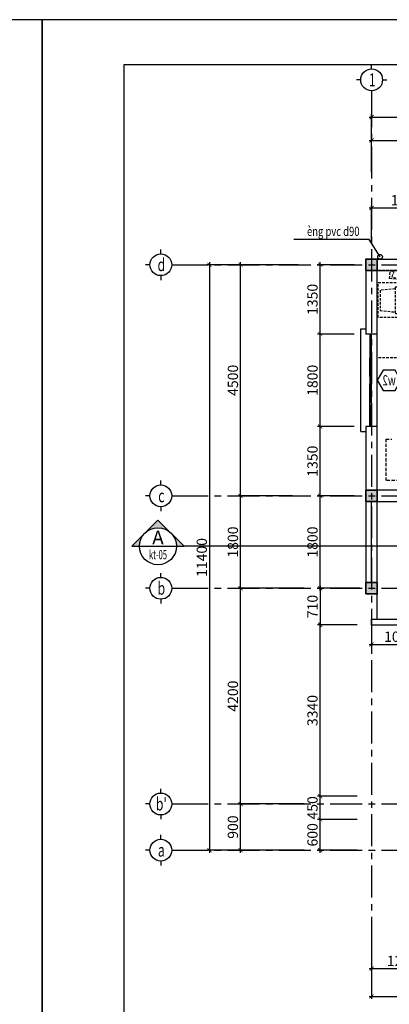
# Model space of a CAD drawing. Units: millimetres. Extents: x -399918 to 272410, y -325235 to 104857.
# Drawn here: x 145973 to 153171, y 3521 to 22693 of the extents above; entities that cross this region are included whole.
import ezdxf
from ezdxf.enums import TextEntityAlignment as Align

# ---------------------------------------------------------------- set-up
doc = ezdxf.new("R2010")
doc.units = ezdxf.units.MM
doc.header["$MEASUREMENT"] = 0
doc.header["$PDMODE"] = 34
for name, pattern in [('ACAD_ISO07W100', [3, 0, -3]), ('CENTER', [2, 1.25, -0.25, 0.25, -0.25]), ('HIDDEN', [0.375, 0.25, -0.125])]:
    doc.linetypes.add(name, pattern=pattern)
doc.layers.get('0').update_dxf_attribs({"lineweight": 0})
doc.layers.get('DEFPOINTS').update_dxf_attribs({"color": 251})
doc.layers.add('TACC.BETONG', color=1, linetype='Continuous', lineweight=35)
for name, color, linetype in [('TACC.CUA', 9, 'Continuous'), ('TACC.KICHTHUOC', 138, 'Continuous'), ('TACC.KYHIEU', 14, 'Continuous'), ('TACC.NETCAT', 6, 'Continuous'), ('TACC.NETMANH', 8, 'Continuous'), ('TACC.NOITHAT', 251, 'Continuous'), ('TACC.TEXT', 253, 'Continuous'), ('TACC.THAY', 3, 'Continuous'), ('TACC.THAY VUA', 7, 'Continuous'), ('TACC.TRUC', 139, 'CENTER'), ('TACC.TUONG', 2, 'Continuous'), ('TACC.VATLIEU', 250, 'ACAD_ISO07W100')]:
    doc.layers.add(name, color=color, linetype=linetype)
doc.styles.add('T-HOABIF', font='hoatbif.shx', dxfattribs={"width": 0.65})
doc.styles.add('TEXT', font='VHAVAN.ttf', dxfattribs={"width": 0.65})
doc.dimstyles.new('1-100', dxfattribs={"dimscale": 100, "dimtxt": 2, "dimasz": 0.8, "dimexe": 0.5, "dimexo": 0.5, "dimgap": 0.5, "dimtad": 1, "dimdec": 0, "dimzin": 3, "dimdsep": 46, "dimtxsty": 'T-HOABIF', "dimblk": 'ARCHTICK', "dimcen": 0.1, "dimdle": 0.5, "dimclrd": 256, "dimclre": 256, "dimclrt": 253, "dimazin": 2, "dimtfac": 1, "dimtdec": 0, "dimtix": 1, "dimtmove": 2, "dimatfit": 1, "dimfxl": 1, "dimfrac": 1, "dimtolj": 1, "dimtzin": 0, "dimarcsym": 0})

# ---------------------------------------------------------------- blocks, each defined once
blk = doc.blocks.new('A$C22CE7DFD')
at = {"layer": 'TACC.NOITHAT', "linetype": 'HIDDEN', "ltscale": 250}
for p, q in [((0, 295), (0, -295)), ((295, 0), (-295, 0))]:
    blk.add_line(p, q, dxfattribs=at)
blk.add_circle((0, 0), 200, dxfattribs=at)
for centre, radius, start, end in [((-204, -118), 15, 30, 210), ((0, 0), 250, 210, 330), ((0, 0), 220, 210, 330), ((204, -118), 15, 330, 150)]:
    blk.add_arc(centre, radius, start, end, dxfattribs=at)
blk = doc.blocks.new('A$C39507ED0')
at = {"layer": 'TACC.NOITHAT', "linetype": 'HIDDEN', "ltscale": 200}
for p, q in [((-56, 225), (-375, 225)), ((-96, 281), (-335, 281)), ((-431, 140), (-431, -140)), ((0, -169), (0, 169)), ((-375, -225), (-56, -225)), ((-96, -282), (-335, -282))]:
    blk.add_line(p, q, dxfattribs=at)
for centre, radius, start, end in [((-131, 0), 375, 143.1301, 216.8699), ((-90, 0), 368, 147.5758, 212.4242), ((-419, 209), 20.6, 327.9726, 126.6901), ((-375, 169), 56.3, 90, 117.5844), ((-327, 253), 29.3, 106.2602, 253.7398), ((-104, 253), 29.3, 286.2602, 73.7398), ((-56, 169), 56.3, 360, 90), ((-56, -169), 56.3, 270, 360), ((-419, -209), 20.6, 233.3099, 32.0274), ((-375, -169), 56.3, 242.4156, 270), ((-327, -254), 29.3, 99.2946, 253.7398), ((-104, -254), 29.3, 286.2602, 80.7054)]:
    blk.add_arc(centre, radius, start, end, dxfattribs=at)
blk = doc.blocks.new('A$C30ED720A')
at = {"layer": 'TACC.NOITHAT', "linetype": 'HIDDEN', "ltscale": 200}
for p, q in [((-600, 0), (-600, -1100)), ((-600, 0), (0, 0)), ((0, -1700), (0, 0)), ((-551, -272), (-524, -272)), ((-524, -272), (-524, -464)), ((-468, -839), (-468, -329)), ((-468, -329), (-348, -329)), ((-348, -329), (-348, -839)), ((-348, -361), (-54, -388)), ((-524, -464), (-551, -464)), ((-54, -388), (-54, -781)), ((-348, -839), (-468, -839)), ((-54, -781), (-348, -812)), ((-2400, -1100), (-600, -1100)), ((-2400, -1700), (-2400, -1100)), ((-2400, -1700), (0, -1700))]:
    blk.add_line(p, q, dxfattribs=at)
for points in [[(-562, -66), (-510, -209), (-289, -129), (-340, 14)], [(-551, -916), (-20, -916), (-20, -236), (-551, -236)], [(-475, -818), (-480, -818), (-480, -355), (-475, -355)], [(-661, -511), (-640, -511), (-640, -479), (-661, -479)]]:
    blk.add_lwpolyline(points, close=True, dxfattribs=at)
for points in [[(-464, -30), (-488, -33)], [(-430, -180), (-238, -160), (-254, -9), (-329, -17)], [(-600, -954), (-704, -954), (-704, -347), (-600, -347)], [(-600, -399), (-680, -399), (-680, -895)], [(-600, -466), (-661, -466), (-661, -420), (-600, -420)], [(-600, -522), (-661, -522), (-661, -876)], [(-600, -511), (-615, -511), (-615, -479), (-600, -479)], [(-680, -895), (-600, -895)], [(-661, -876), (-600, -876)]]:
    blk.add_lwpolyline(points, dxfattribs=at)
at = {"layer": 'TACC.NOITHAT', "linetype": 'HIDDEN', "ltscale": 250}
for p in [(-1640, -2107), (-755, -2107)]:
    blk.add_blockref('A$C22CE7DFD', p, dxfattribs=at)
at = {"layer": 'TACC.TUONG', "ltscale": 5, "rotation": 270}
blk.add_blockref('A$C39507ED0', (-1590, -719), dxfattribs=at)
blk = doc.blocks.new('_ArchTick')
at = {"color": 0, "linetype": 'ByBlock', "const_width": 0.15}
blk.add_lwpolyline([(-0.5, -0.5), (0.5, 0.5)], dxfattribs=at)
blk = doc.blocks.new('*D653')
at = {"layer": 'DEFPOINTS', "color": 0, "ltscale": 5}
for p in [(152827, 4821), (154027, 4821), (154027, 4216)]:
    blk.add_point(p, dxfattribs=at)
at = {"layer": 'TACC.KICHTHUOC', "lineweight": -2, "ltscale": 5}
for p, q in [((152827, 4771), (152827, 4166)), ((154027, 4771), (154027, 4166)), ((152777, 4216), (154077, 4216))]:
    blk.add_line(p, q, dxfattribs=at)
at = {"layer": 'TACC.KICHTHUOC', "lineweight": -2, "ltscale": 5, "xscale": 80, "yscale": 80, "zscale": 80, "rotation": 180}
blk.add_blockref('_ArchTick', (152827, 4216), dxfattribs=at)
at = {"layer": 'TACC.KICHTHUOC', "lineweight": -2, "ltscale": 5, "xscale": 80, "yscale": 80, "zscale": 80}
blk.add_blockref('_ArchTick', (154027, 4216), dxfattribs=at)
at = {"layer": 'TACC.KICHTHUOC', "color": 253, "ltscale": 5, "insert": (153427, 4366), "char_height": 200, "attachment_point": 5, "style": 'T-HOABIF'}
blk.add_mtext('\\A1;1200', dxfattribs=at)
blk = doc.blocks.new('*D662')
at = {"layer": 'DEFPOINTS', "color": 0, "ltscale": 5}
for p in [(152827, 4623), (182827, 4623), (182827, 3674)]:
    blk.add_point(p, dxfattribs=at)
at = {"layer": 'TACC.KICHTHUOC', "lineweight": -2, "ltscale": 5}
for p, q in [((152827, 4573), (152827, 3624)), ((182827, 4573), (182827, 3624)), ((152777, 3674), (182877, 3674))]:
    blk.add_line(p, q, dxfattribs=at)
at = {"layer": 'TACC.KICHTHUOC', "lineweight": -2, "ltscale": 5, "xscale": 80, "yscale": 80, "zscale": 80, "rotation": 180}
blk.add_blockref('_ArchTick', (152827, 3674), dxfattribs=at)
at = {"layer": 'TACC.KICHTHUOC', "lineweight": -2, "ltscale": 5, "xscale": 80, "yscale": 80, "zscale": 80}
blk.add_blockref('_ArchTick', (182827, 3674), dxfattribs=at)
at = {"layer": 'TACC.KICHTHUOC', "color": 253, "ltscale": 5, "insert": (167827, 3824), "char_height": 200, "attachment_point": 5, "style": 'T-HOABIF'}
blk.add_mtext('\\A1;30000', dxfattribs=at)
blk = doc.blocks.new('*D671')
at = {"layer": 'DEFPOINTS', "color": 0, "ltscale": 5}
for p in [(150275, 7421), (151561, 7421), (151561, 6521)]:
    blk.add_point(p, dxfattribs=at)
at = {"layer": 'TACC.KICHTHUOC', "lineweight": -2, "ltscale": 5}
for p, q in [((151511, 7421), (150225, 7421)), ((150275, 6471), (150275, 7471)), ((151511, 6521), (150225, 6521))]:
    blk.add_line(p, q, dxfattribs=at)
at = {"layer": 'TACC.KICHTHUOC', "lineweight": -2, "ltscale": 5, "xscale": 80, "yscale": 80, "zscale": 80}
for p, rotation in [((150275, 7421), 90), ((150275, 6521), 270)]:
    blk.add_blockref('_ArchTick', p, dxfattribs=dict(at, rotation=rotation))
at = {"layer": 'TACC.KICHTHUOC', "color": 253, "ltscale": 5, "insert": (150125, 6971), "char_height": 200, "attachment_point": 5, "rotation": 90, "style": 'T-HOABIF'}
blk.add_mtext('\\A1;900', dxfattribs=at)
blk = doc.blocks.new('*D672')
at = {"layer": 'DEFPOINTS', "color": 0, "ltscale": 5}
for p in [(150275, 11621), (151561, 11621), (151561, 7421)]:
    blk.add_point(p, dxfattribs=at)
at = {"layer": 'TACC.KICHTHUOC', "lineweight": -2, "ltscale": 5}
for p, q in [((151511, 11621), (150225, 11621)), ((150275, 7371), (150275, 11671)), ((151511, 7421), (150225, 7421))]:
    blk.add_line(p, q, dxfattribs=at)
at = {"layer": 'TACC.KICHTHUOC', "lineweight": -2, "ltscale": 5, "xscale": 80, "yscale": 80, "zscale": 80}
for p, rotation in [((150275, 11621), 90), ((150275, 7421), 270)]:
    blk.add_blockref('_ArchTick', p, dxfattribs=dict(at, rotation=rotation))
at = {"layer": 'TACC.KICHTHUOC', "color": 253, "ltscale": 5, "insert": (150125, 9521), "char_height": 200, "attachment_point": 5, "rotation": 90, "style": 'T-HOABIF'}
blk.add_mtext('\\A1;4200', dxfattribs=at)
blk = doc.blocks.new('*D673')
at = {"layer": 'DEFPOINTS', "color": 0, "ltscale": 5}
for p in [(150275, 13421), (151335, 13421), (151335, 11621)]:
    blk.add_point(p, dxfattribs=at)
at = {"layer": 'TACC.KICHTHUOC', "lineweight": -2, "ltscale": 5}
for p, q in [((151285, 13421), (150225, 13421)), ((150275, 11571), (150275, 13471)), ((151285, 11621), (150225, 11621))]:
    blk.add_line(p, q, dxfattribs=at)
at = {"layer": 'TACC.KICHTHUOC', "lineweight": -2, "ltscale": 5, "xscale": 80, "yscale": 80, "zscale": 80}
for p, rotation in [((150275, 13421), 90), ((150275, 11621), 270)]:
    blk.add_blockref('_ArchTick', p, dxfattribs=dict(at, rotation=rotation))
at = {"layer": 'TACC.KICHTHUOC', "color": 253, "ltscale": 5, "insert": (150125, 12521), "char_height": 200, "attachment_point": 5, "rotation": 90, "style": 'T-HOABIF'}
blk.add_mtext('\\A1;1800', dxfattribs=at)
blk = doc.blocks.new('*D674')
at = {"layer": 'DEFPOINTS', "color": 0, "ltscale": 5}
for p in [(150275, 17921), (151335, 17921), (151335, 13421)]:
    blk.add_point(p, dxfattribs=at)
at = {"layer": 'TACC.KICHTHUOC', "lineweight": -2, "ltscale": 5}
for p, q in [((151285, 17921), (150225, 17921)), ((150275, 13371), (150275, 17971)), ((151285, 13421), (150225, 13421))]:
    blk.add_line(p, q, dxfattribs=at)
at = {"layer": 'TACC.KICHTHUOC', "lineweight": -2, "ltscale": 5, "xscale": 80, "yscale": 80, "zscale": 80}
for p, rotation in [((150275, 17921), 90), ((150275, 13421), 270)]:
    blk.add_blockref('_ArchTick', p, dxfattribs=dict(at, rotation=rotation))
at = {"layer": 'TACC.KICHTHUOC', "color": 253, "ltscale": 5, "insert": (150125, 15671), "char_height": 200, "attachment_point": 5, "rotation": 90, "style": 'T-HOABIF'}
blk.add_mtext('\\A1;4500', dxfattribs=at)
blk = doc.blocks.new('*D675')
at = {"layer": 'DEFPOINTS', "color": 0, "ltscale": 5}
for p in [(151447, 17921), (149669, 6521), (151447, 6521)]:
    blk.add_point(p, dxfattribs=at)
at = {"layer": 'TACC.KICHTHUOC', "lineweight": -2, "ltscale": 5}
for p, q in [((151397, 17921), (149619, 17921)), ((149669, 17971), (149669, 6471)), ((151397, 6521), (149619, 6521))]:
    blk.add_line(p, q, dxfattribs=at)
at = {"layer": 'TACC.KICHTHUOC', "lineweight": -2, "ltscale": 5, "xscale": 80, "yscale": 80, "zscale": 80}
for p, rotation in [((149669, 17921), 90), ((149669, 6521), 270)]:
    blk.add_blockref('_ArchTick', p, dxfattribs=dict(at, rotation=rotation))
at = {"layer": 'TACC.KICHTHUOC', "color": 253, "ltscale": 5, "insert": (149519, 12221), "char_height": 200, "attachment_point": 5, "rotation": 90, "style": 'T-HOABIF'}
blk.add_mtext('\\A1;11400', dxfattribs=at)
blk = doc.blocks.new('A$C7BF70006')
at = {"layer": 'TACC.KYHIEU'}
for p, q in [((0, -120), (0, 0)), ((-300, -420), (-420, -420)), ((300, -420), (420, -420)), ((0, -720), (0, -840))]:
    blk.add_line(p, q, dxfattribs=at)
blk.add_circle((0, -420), 300, dxfattribs=at)
blk = doc.blocks.new('*D676')
at = {"layer": 'DEFPOINTS', "color": 0, "ltscale": 5}
for p in [(157327, 20343), (152827, 19673), (157327, 19673)]:
    blk.add_point(p, dxfattribs=at)
at = {"layer": 'TACC.KICHTHUOC', "lineweight": -2, "ltscale": 5}
for p, q in [((152777, 20343), (157377, 20343)), ((152827, 19723), (152827, 20393)), ((157327, 19723), (157327, 20393))]:
    blk.add_line(p, q, dxfattribs=at)
at = {"layer": 'TACC.KICHTHUOC', "lineweight": -2, "ltscale": 5, "xscale": 80, "yscale": 80, "zscale": 80, "rotation": 180}
blk.add_blockref('_ArchTick', (152827, 20343), dxfattribs=at)
at = {"layer": 'TACC.KICHTHUOC', "lineweight": -2, "ltscale": 5, "xscale": 80, "yscale": 80, "zscale": 80}
blk.add_blockref('_ArchTick', (157327, 20343), dxfattribs=at)
at = {"layer": 'TACC.KICHTHUOC', "color": 253, "ltscale": 5, "insert": (155077, 20493), "char_height": 200, "attachment_point": 5, "style": 'T-HOABIF'}
blk.add_mtext('\\A1;4500', dxfattribs=at)
blk = doc.blocks.new('*D683')
at = {"layer": 'DEFPOINTS', "color": 0, "ltscale": 5}
for p in [(182827, 20797), (152827, 19708), (182827, 19708)]:
    blk.add_point(p, dxfattribs=at)
at = {"layer": 'TACC.KICHTHUOC', "lineweight": -2, "ltscale": 5}
for p, q in [((152777, 20797), (182877, 20797)), ((152827, 19758), (152827, 20847)), ((182827, 19758), (182827, 20847))]:
    blk.add_line(p, q, dxfattribs=at)
at = {"layer": 'TACC.KICHTHUOC', "lineweight": -2, "ltscale": 5, "xscale": 80, "yscale": 80, "zscale": 80, "rotation": 180}
blk.add_blockref('_ArchTick', (152827, 20797), dxfattribs=at)
at = {"layer": 'TACC.KICHTHUOC', "lineweight": -2, "ltscale": 5, "xscale": 80, "yscale": 80, "zscale": 80}
blk.add_blockref('_ArchTick', (182827, 20797), dxfattribs=at)
at = {"layer": 'TACC.KICHTHUOC', "color": 253, "ltscale": 5, "insert": (167827, 20947), "char_height": 200, "attachment_point": 5, "style": 'T-HOABIF'}
blk.add_mtext('\\A1;30000', dxfattribs=at)
blk = doc.blocks.new('*U607')
at = {"layer": 'TACC.KYHIEU'}
blk.add_lwpolyline([(-2.31, 0), (-1.15, 2), (1.15, 2), (2.31, 0), (1.15, -2), (-1.15, -2)], close=True, dxfattribs=at)
at = {"layer": 'TACC.TEXT', "style": 'TEXT', "width": 0.7, "flags": 8}
blk.add_attdef('SYMBOL', text='', height=2, dxfattribs=at).set_placement((0, 0), align=Align.MIDDLE_CENTER)
blk = doc.blocks.new('*D797')
at = {"layer": 'DEFPOINTS', "color": 0, "ltscale": 5}
for p in [(152595, 11621), (151825, 10911), (152595, 10911)]:
    blk.add_point(p, dxfattribs=at)
at = {"layer": 'TACC.KICHTHUOC', "lineweight": -2, "ltscale": 5}
for p, q in [((152545, 11621), (151775, 11621)), ((151825, 11671), (151825, 10861)), ((152545, 10911), (151775, 10911))]:
    blk.add_line(p, q, dxfattribs=at)
at = {"layer": 'TACC.KICHTHUOC', "lineweight": -2, "ltscale": 5, "xscale": 80, "yscale": 80, "zscale": 80}
for p, rotation in [((151825, 11621), 90), ((151825, 10911), 270)]:
    blk.add_blockref('_ArchTick', p, dxfattribs=dict(at, rotation=rotation))
at = {"layer": 'TACC.KICHTHUOC', "color": 253, "ltscale": 5, "insert": (151675, 11266), "char_height": 200, "attachment_point": 5, "rotation": 90, "style": 'T-HOABIF'}
blk.add_mtext('\\A1;710', dxfattribs=at)
blk = doc.blocks.new('*D798')
at = {"layer": 'DEFPOINTS', "color": 0, "ltscale": 5}
for p in [(151825, 13421), (152535, 13421), (152645, 11621)]:
    blk.add_point(p, dxfattribs=at)
at = {"layer": 'TACC.KICHTHUOC', "lineweight": -2, "ltscale": 5}
for p, q in [((152485, 13421), (151775, 13421)), ((151825, 11571), (151825, 13471)), ((152595, 11621), (151775, 11621))]:
    blk.add_line(p, q, dxfattribs=at)
at = {"layer": 'TACC.KICHTHUOC', "lineweight": -2, "ltscale": 5, "xscale": 80, "yscale": 80, "zscale": 80}
for p, rotation in [((151825, 13421), 90), ((151825, 11621), 270)]:
    blk.add_blockref('_ArchTick', p, dxfattribs=dict(at, rotation=rotation))
at = {"layer": 'TACC.KICHTHUOC', "color": 253, "ltscale": 5, "insert": (151675, 12521), "char_height": 200, "attachment_point": 5, "rotation": 90, "style": 'T-HOABIF'}
blk.add_mtext('\\A1;1800', dxfattribs=at)
blk = doc.blocks.new('*D799')
at = {"layer": 'DEFPOINTS', "color": 0, "ltscale": 5}
for p in [(151825, 14771), (152535, 14771), (152535, 13421)]:
    blk.add_point(p, dxfattribs=at)
at = {"layer": 'TACC.KICHTHUOC', "lineweight": -2, "ltscale": 5}
for p, q in [((152485, 14771), (151775, 14771)), ((151825, 13371), (151825, 14821)), ((152485, 13421), (151775, 13421))]:
    blk.add_line(p, q, dxfattribs=at)
at = {"layer": 'TACC.KICHTHUOC', "lineweight": -2, "ltscale": 5, "xscale": 80, "yscale": 80, "zscale": 80}
for p, rotation in [((151825, 14771), 90), ((151825, 13421), 270)]:
    blk.add_blockref('_ArchTick', p, dxfattribs=dict(at, rotation=rotation))
at = {"layer": 'TACC.KICHTHUOC', "color": 253, "ltscale": 5, "insert": (151675, 14096), "char_height": 200, "attachment_point": 5, "rotation": 90, "style": 'T-HOABIF'}
blk.add_mtext('\\A1;1350', dxfattribs=at)
blk = doc.blocks.new('*D800')
at = {"layer": 'DEFPOINTS', "color": 0, "ltscale": 5}
for p in [(151825, 16571), (152535, 16571), (152535, 14771)]:
    blk.add_point(p, dxfattribs=at)
at = {"layer": 'TACC.KICHTHUOC', "lineweight": -2, "ltscale": 5}
for p, q in [((152485, 16571), (151775, 16571)), ((151825, 14721), (151825, 16621)), ((152485, 14771), (151775, 14771))]:
    blk.add_line(p, q, dxfattribs=at)
at = {"layer": 'TACC.KICHTHUOC', "lineweight": -2, "ltscale": 5, "xscale": 80, "yscale": 80, "zscale": 80}
for p, rotation in [((151825, 16571), 90), ((151825, 14771), 270)]:
    blk.add_blockref('_ArchTick', p, dxfattribs=dict(at, rotation=rotation))
at = {"layer": 'TACC.KICHTHUOC', "color": 253, "ltscale": 5, "insert": (151675, 15671), "char_height": 200, "attachment_point": 5, "rotation": 90, "style": 'T-HOABIF'}
blk.add_mtext('\\A1;1800', dxfattribs=at)
blk = doc.blocks.new('*D801')
at = {"layer": 'DEFPOINTS', "color": 0, "ltscale": 5}
for p in [(151825, 17921), (152535, 17921), (152535, 16571)]:
    blk.add_point(p, dxfattribs=at)
at = {"layer": 'TACC.KICHTHUOC', "lineweight": -2, "ltscale": 5}
for p, q in [((152485, 17921), (151775, 17921)), ((151825, 16521), (151825, 17971)), ((152485, 16571), (151775, 16571))]:
    blk.add_line(p, q, dxfattribs=at)
at = {"layer": 'TACC.KICHTHUOC', "lineweight": -2, "ltscale": 5, "xscale": 80, "yscale": 80, "zscale": 80}
for p, rotation in [((151825, 17921), 90), ((151825, 16571), 270)]:
    blk.add_blockref('_ArchTick', p, dxfattribs=dict(at, rotation=rotation))
at = {"layer": 'TACC.KICHTHUOC', "color": 253, "ltscale": 5, "insert": (151675, 17246), "char_height": 200, "attachment_point": 5, "rotation": 90, "style": 'T-HOABIF'}
blk.add_mtext('\\A1;1350', dxfattribs=at)
blk = doc.blocks.new('*D802')
at = {"layer": 'DEFPOINTS', "color": 0, "ltscale": 5}
for p in [(151825, 7121), (152595, 7121), (152595, 6521)]:
    blk.add_point(p, dxfattribs=at)
at = {"layer": 'TACC.KICHTHUOC', "lineweight": -2, "ltscale": 5}
for p, q in [((152545, 7121), (151775, 7121)), ((151825, 6471), (151825, 7171)), ((152545, 6521), (151775, 6521))]:
    blk.add_line(p, q, dxfattribs=at)
at = {"layer": 'TACC.KICHTHUOC', "lineweight": -2, "ltscale": 5, "xscale": 80, "yscale": 80, "zscale": 80}
for p, rotation in [((151825, 7121), 90), ((151825, 6521), 270)]:
    blk.add_blockref('_ArchTick', p, dxfattribs=dict(at, rotation=rotation))
at = {"layer": 'TACC.KICHTHUOC', "color": 253, "ltscale": 5, "insert": (151675, 6821), "char_height": 200, "attachment_point": 5, "rotation": 90, "style": 'T-HOABIF'}
blk.add_mtext('\\A1;600', dxfattribs=at)
blk = doc.blocks.new('*D803')
at = {"layer": 'DEFPOINTS', "color": 0, "ltscale": 5}
for p in [(151825, 7571), (152595, 7571), (152595, 7121)]:
    blk.add_point(p, dxfattribs=at)
at = {"layer": 'TACC.KICHTHUOC', "lineweight": -2, "ltscale": 5}
for p, q in [((152545, 7571), (151775, 7571)), ((151825, 7071), (151825, 7621)), ((152545, 7121), (151775, 7121))]:
    blk.add_line(p, q, dxfattribs=at)
at = {"layer": 'TACC.KICHTHUOC', "lineweight": -2, "ltscale": 5, "xscale": 80, "yscale": 80, "zscale": 80}
for p, rotation in [((151825, 7571), 90), ((151825, 7121), 270)]:
    blk.add_blockref('_ArchTick', p, dxfattribs=dict(at, rotation=rotation))
at = {"layer": 'TACC.KICHTHUOC', "color": 253, "ltscale": 5, "insert": (151675, 7346), "char_height": 200, "attachment_point": 5, "rotation": 90, "style": 'T-HOABIF'}
blk.add_mtext('\\A1;450', dxfattribs=at)
blk = doc.blocks.new('*D804')
at = {"layer": 'DEFPOINTS', "color": 0, "ltscale": 5}
for p in [(151825, 10911), (152595, 10911), (152595, 7571)]:
    blk.add_point(p, dxfattribs=at)
at = {"layer": 'TACC.KICHTHUOC', "lineweight": -2, "ltscale": 5}
for p, q in [((151825, 7521), (151825, 10961)), ((152545, 10911), (151775, 10911)), ((152545, 7571), (151775, 7571))]:
    blk.add_line(p, q, dxfattribs=at)
at = {"layer": 'TACC.KICHTHUOC', "lineweight": -2, "ltscale": 5, "xscale": 80, "yscale": 80, "zscale": 80}
for p, rotation in [((151825, 10911), 90), ((151825, 7571), 270)]:
    blk.add_blockref('_ArchTick', p, dxfattribs=dict(at, rotation=rotation))
at = {"layer": 'TACC.KICHTHUOC', "color": 253, "ltscale": 5, "insert": (151675, 9241), "char_height": 200, "attachment_point": 5, "rotation": 90, "style": 'T-HOABIF'}
blk.add_mtext('\\A1;3340', dxfattribs=at)
blk = doc.blocks.new('*D805')
at = {"layer": 'DEFPOINTS', "color": 0, "ltscale": 5}
for p in [(154177, 19027), (152827, 18284), (154177, 18284)]:
    blk.add_point(p, dxfattribs=at)
at = {"layer": 'TACC.KICHTHUOC', "lineweight": -2, "ltscale": 5}
for p, q in [((152777, 19027), (154227, 19027)), ((152827, 18334), (152827, 19077)), ((154177, 18334), (154177, 19077))]:
    blk.add_line(p, q, dxfattribs=at)
at = {"layer": 'TACC.KICHTHUOC', "lineweight": -2, "ltscale": 5, "xscale": 80, "yscale": 80, "zscale": 80, "rotation": 180}
blk.add_blockref('_ArchTick', (152827, 19027), dxfattribs=at)
at = {"layer": 'TACC.KICHTHUOC', "lineweight": -2, "ltscale": 5, "xscale": 80, "yscale": 80, "zscale": 80}
blk.add_blockref('_ArchTick', (154177, 19027), dxfattribs=at)
at = {"layer": 'TACC.KICHTHUOC', "color": 253, "ltscale": 5, "insert": (153502, 19177), "char_height": 200, "attachment_point": 5, "style": 'T-HOABIF'}
blk.add_mtext('\\A1;1350', dxfattribs=at)
blk = doc.blocks.new('*D1069')
at = {"layer": 'DEFPOINTS', "color": 0, "ltscale": 5}
for p in [(152827, 10911), (153917, 10911), (153917, 10528)]:
    blk.add_point(p, dxfattribs=at)
at = {"layer": 'TACC.KICHTHUOC', "lineweight": -2, "ltscale": 5}
for p, q in [((152827, 10861), (152827, 10478)), ((153917, 10861), (153917, 10478)), ((152777, 10528), (153967, 10528))]:
    blk.add_line(p, q, dxfattribs=at)
at = {"layer": 'TACC.KICHTHUOC', "lineweight": -2, "ltscale": 5, "xscale": 80, "yscale": 80, "zscale": 80, "rotation": 180}
blk.add_blockref('_ArchTick', (152827, 10528), dxfattribs=at)
at = {"layer": 'TACC.KICHTHUOC', "lineweight": -2, "ltscale": 5, "xscale": 80, "yscale": 80, "zscale": 80}
blk.add_blockref('_ArchTick', (153917, 10528), dxfattribs=at)
at = {"layer": 'TACC.KICHTHUOC', "color": 253, "ltscale": 5, "insert": (153372, 10678), "char_height": 200, "attachment_point": 5, "style": 'T-HOABIF'}
blk.add_mtext('\\A1;1090', dxfattribs=at)
blk = doc.blocks.new('*U614')
at = {"layer": 'TACC.KYHIEU'}
h = blk.add_hatch(color=256, dxfattribs=at)
h.paths.add_polyline_path([(-217.76, 3.37), (-214.23, -0.17, 0.198912), (-217.76, 1.3, 0.198912), (-221.3, -0.17)])
h.paths.add_polyline_path([(-210.69, -3.7), (-212.76, -3.7, 0.198912), (-214.23, -0.17)])
h.paths.add_polyline_path([(-221.3, -0.17, 0.198912), (-222.76, -3.7), (-224.83, -3.7)])
blk.add_line((-222.76, -3.7), (-212.76, -3.7), dxfattribs=at)
blk.add_lwpolyline([(-212.76, -3.7), (-210.69, -3.7), (-217.76, 3.37), (-224.83, -3.7), (-222.76, -3.7)], dxfattribs=at)
at = {"layer": 'TACC.KYHIEU', "linetype": 'HIDDEN', "ltscale": 0.1}
blk.add_lwpolyline([(306.28, -3.7), (-0.17, -3.7), (-0.17, -3.7), (-210.69, -3.7)], dxfattribs=at)
at = {"layer": 'TACC.KYHIEU'}
blk.add_circle((-217.76, -3.7), 5, dxfattribs=at)
at = {"layer": 'TACC.TEXT', "style": 'TEXT', "flags": 8}
for tag, p in [('TENMATCAT1', (-217.76, -3.2)), ('TENMATCAT2', (313.35, -3.2))]:
    blk.add_attdef(tag, text='', height=3.75, dxfattribs=at).set_placement(p, align=Align.CENTER)
at = {"layer": 'TACC.TEXT', "style": 'TEXT', "width": 0.6, "flags": 8}
for tag, p in [('XEMTAI1', (-217.76, -4.7)), ('XEMTAI2', (313.35, -4.7))]:
    blk.add_attdef(tag, text='', height=2.5, dxfattribs=at).set_placement(p, align=Align.TOP_CENTER)

msp = doc.modelspace()

# ---------------------------------------------------------------- hatches: boundary and pattern name
at = {"layer": 'TACC.VATLIEU', "linetype": 'ByBlock'}
h = msp.add_hatch(dxfattribs=at)
h.set_pattern_fill('RUBBLE,_O', color=256, scale=170, pattern_type=2)
h.set_pattern_definition([(45, (93982.94, 53219.93), (9e-15, 85), [170]), (0, (94050.94, 53236.93), (170, 170), [8.5, -51, 8.5, -102]), (0, (94135.94, 53245.43), (170, 170), [8.5, -161.5]), (0, (94042.44, 53262.43), (170, 170), [17, -153]), (0, (94093.44, 53270.93), (170, 170), [8.5, -161.5]), (0, (94016.94, 53279.43), (170, 170), [8.5, -161.5]), (0, (94084.94, 53296.43), (170, 170), [17, -153]), (0, (94025.44, 53304.93), (170, 170), [17, -59.5, 8.5, -85]), (0, (94025.44, 53321.93), (170, 170), [17, -93.5, 17, -42.5]), (0, (94076.44, 53330.43), (170, 170), [8.5, -161.5]), (0, (94076.44, 53355.93), (170, 170), [8.5, -161.5]), (0, (93982.94, 53364.43), (170, 170), [8.5, -161.5]), (0, (94025.44, 53372.93), (170, 170), [8.5, -59.5, 17, -85]), (90, (93999.94, 53262.43), (-170, 170), [8.5, -76.5, 8.5, -76.5]), (90, (94008.44, 53287.93), (-170, 170), [8.5, -161.5]), (90, (94016.94, 53381.43), (-170, 170), [8.5, -161.5]), (90, (94025.44, 53321.93), (-170, 170), [17, -153]), (90, (94033.94, 53245.43), (-170, 170), [8.5, -161.5]), (90, (94042.44, 53381.43), (-170, 170), [8.5, -161.5]), (90, (94050.94, 53330.43), (-170, 170), [8.5, -161.5]), (90, (94076.44, 53279.43), (-170, 170), [8.5, -161.5]), (90, (94084.94, 53381.43), (-170, 170), [8.5, -161.5]), (90, (94093.44, 53338.93), (-170, 170), [8.5, -161.5]), (90, (94101.94, 53304.93), (-170, 170), [17, -153]), (90, (94110.44, 53279.43), (-170, 170), [8.5, -161.5]), (90, (94118.94, 53313.43), (-170, 170), [8.5, -161.5]), (90, (94127.44, 53219.93), (-170, 170), [8.5, -102, 17, -42.5]), (45, (93982.94, 53321.93), (2e-14, 170), [12.019, -60.1035, 12.019, -84.1449, 12.019, -60.11091]), (45, (94033.94, 53253.93), (2e-14, 170), [12.019, -84.1449, 12.019, -24.038, 12.019, -96.17641]), (45, (93991.44, 53253.93), (2e-14, 170), [12.02082, -156.27063, 24.04157, -48.08331]), (45, (94042.44, 53287.93), (2e-14, 170), [12.02081, -48.08326, 12.02081, -168.29142]), (45, (94042.44, 53321.93), (2e-14, 170), [12.0208, -228.3955]), (45, (94076.44, 53287.93), (2e-14, 170), [12.0208, -228.3955]), (45, (94110.44, 53304.93), (2e-14, 170), [12.0208, -228.3955]), (45, (94084.94, 53219.93), (2e-14, 170), [12.0208, -228.3955]), (135, (94042.44, 53219.93), (-170, 2e-14), [12.0208, -228.3955]), (135, (94127.44, 53228.43), (-170, 2e-14), [12.0208, -168.29142, 12.0208, -48.08329]), (135, (94076.44, 53330.43), (-170, 2e-14), [12.0208, -228.3955]), (135, (94025.44, 53372.93), (-170, 2e-14), [12.0208, -228.3955]), (135, (94135.94, 53245.43), (-170, 2e-14), [12.0208, -228.3955]), (135, (94067.94, 53253.93), (-170, 2e-14), [12.0208, -228.3955]), (135, (94050.94, 53338.93), (-170, 2e-14), [12.0208, -228.3955]), (135, (94135.94, 53321.93), (-170, 2e-14), [12.0208, -228.3955]), (135, (94110.44, 53287.93), (-170, 2e-14), [12.0208, -228.3955]), (135, (94050.94, 53296.43), (-170, 2e-14), [12.0208, -228.3955]), (135, (94016.94, 53279.43), (-170, 2e-14), [12.0207, -120.20815, 12.0207, -96.16675]), (135, (94118.94, 53321.93), (-170, 2e-14), [12.0208, -24.04163, 12.0208, -192.33307]), (26.56505, (94093.44, 53228.43), (170, 7e-08), [19.006, -95.03, 19.006, -247.08956]), (26.56505, (94135.94, 53270.93), (170, 7e-08), [19.006, -171.054, 19.006, -171.06556]), (26.56505, (94144.44, 53245.43), (170, 7e-08), [19.00658, -361.12498]), (26.56505, (94008.44, 53296.43), (170, 7e-08), [19.00658, -361.12498]), (26.56505, (94025.44, 53338.93), (170, 7e-08), [19.00658, -361.12498]), (26.56505, (94016.94, 53219.93), (170, 7e-08), [19.00658, -361.12498]), (63.43495, (94067.94, 53338.93), (9e-09, 170), [19.00658, -361.12498]), (63.43495, (94059.44, 53236.93), (9e-09, 170), [19.00658, -361.12498]), (63.43495, (94127.44, 53253.93), (9e-09, 170), [19.00658, -361.12498]), (63.43495, (93991.44, 53330.43), (9e-09, 170), [19.00658, -361.12498]), (153.43495, (94093.44, 53270.93), (-170, 9e-09), [19.00658, -361.12498]), (153.43495, (94050.94, 53236.93), (-170, 9e-09), [19.00658, -361.12498]), (153.43495, (93999.94, 53270.93), (-170, 9e-09), [19.00658, -361.12498])])
h.paths.add_polyline_path([(166216.66, 6410.96), (166436.66, 6410.96), (166436.66, 6630.96), (166216.66, 6630.96)])
h.paths.add_polyline_path([(170716.66, 6410.96), (170936.66, 6410.96), (170936.66, 6630.96), (170716.66, 6630.96)])
h.paths.add_polyline_path([(175216.66, 6410.96), (175436.66, 6410.96), (175436.66, 6630.96), (175216.66, 6630.96)])
h.paths.add_polyline_path([(179716.66, 6410.96), (179936.66, 6410.96), (179936.66, 6630.96), (179716.66, 6630.96)])
h.paths.add_polyline_path([(163516.66, 11510.96), (163736.66, 11510.96), (163736.66, 11730.96), (163516.66, 11730.96)])
h.paths.add_polyline_path([(159916.66, 11510.96), (160136.66, 11510.96), (160136.66, 11730.96), (159916.66, 11730.96)])
h.paths.add_polyline_path([(182716.66, 17260.96), (182936.66, 17260.96), (182936.66, 17480.96), (182716.66, 17480.96)])
edge = h.paths.add_edge_path()
edge.add_arc((163626.66, 7420.96), 150, 0, 360)
edge = h.paths.add_edge_path()
edge.add_arc((160026.66, 7420.96), 150, 0, 360)
h.paths.add_polyline_path([(166216.66, 11510.96), (166436.66, 11510.96), (166436.66, 11730.96), (166216.66, 11730.96)])
h.paths.add_polyline_path([(170716.66, 11510.96), (170936.66, 11510.96), (170936.66, 11730.96), (170716.66, 11730.96)])
h.paths.add_polyline_path([(175216.66, 11510.96), (175436.66, 11510.96), (175436.66, 11730.96), (175216.66, 11730.96)])
h.paths.add_polyline_path([(179716.66, 11510.96), (179936.66, 11510.96), (179936.66, 11730.96), (179716.66, 11730.96)])
h.paths.add_polyline_path([(182716.66, 11510.96), (182936.66, 11510.96), (182936.66, 11730.96), (182716.66, 11730.96)])
h.paths.add_polyline_path([(179716.66, 17810.96), (179936.66, 17810.96), (179936.66, 18030.96), (179716.66, 18030.96)])
h.paths.add_polyline_path([(179716.66, 13310.96), (179936.66, 13310.96), (179936.66, 13530.96), (179716.66, 13530.96)])
h.paths.add_polyline_path([(182716.66, 13310.96), (182936.66, 13310.96), (182936.66, 13530.96), (182716.66, 13530.96)])
h.paths.add_polyline_path([(170716.66, 17810.96), (170936.66, 17810.96), (170936.66, 18030.96), (170716.66, 18030.96)])
h.paths.add_polyline_path([(175216.66, 17810.96), (175436.66, 17810.96), (175436.66, 18030.96), (175216.66, 18030.96)])
h.paths.add_polyline_path([(170716.66, 13310.96), (170936.66, 13310.96), (170936.66, 13530.96), (170716.66, 13530.96)])
h.paths.add_polyline_path([(175216.66, 13310.96), (175436.66, 13310.96), (175436.66, 13530.96), (175216.66, 13530.96)])
h.paths.add_polyline_path([(161716.66, 17810.96), (161936.66, 17810.96), (161936.66, 18030.96), (161716.66, 18030.96)])
h.paths.add_polyline_path([(166216.66, 17810.96), (166436.66, 17810.96), (166436.66, 18030.96), (166216.66, 18030.96)])
h.paths.add_polyline_path([(161716.66, 13310.96), (161936.66, 13310.96), (161936.66, 13530.96), (161716.66, 13530.96)])
h.paths.add_polyline_path([(166216.66, 13310.96), (166436.66, 13310.96), (166436.66, 13530.96), (166216.66, 13530.96)])
h.paths.add_polyline_path([(152716.66, 17810.96), (152936.66, 17810.96), (152936.66, 18030.96), (152716.66, 18030.96)])
h.paths.add_polyline_path([(157216.66, 17810.96), (157436.66, 17810.96), (157436.66, 18030.96), (157216.66, 18030.96)])
h.paths.add_polyline_path([(152716.66, 13310.96), (152936.66, 13310.96), (152936.66, 13530.96), (152716.66, 13530.96)])
h.paths.add_polyline_path([(157216.66, 13310.96), (157436.66, 13310.96), (157436.66, 13530.96), (157216.66, 13530.96)])
h.paths.add_polyline_path([(152716.66, 11510.96), (152936.66, 11510.96), (152936.66, 11730.96), (152716.66, 11730.96)])
h.paths.add_polyline_path([(157216.66, 11510.96), (157436.66, 11510.96), (157436.66, 11730.96), (157216.66, 11730.96)])
h.paths.add_polyline_path([(153916.66, 6410.96), (154136.66, 6410.96), (154136.66, 6630.96), (153916.66, 6630.96)])
h.paths.add_polyline_path([(157216.66, 6410.96), (157436.66, 6410.96), (157436.66, 6630.96), (157216.66, 6630.96)])
h.paths.add_polyline_path([(153916.66, 11510.96), (154136.66, 11510.96), (154136.66, 11730.96), (153916.66, 11730.96)])

# ---------------------------------------------------------------- linework, layer by layer
at = {"layer": 'DEFPOINTS'}
for points in [[(104410.48, -7007.45), (146410.48, -7007.45), (146410.48, 22692.55), (104410.48, 22692.55)], [(146410.48, -7007.45), (188410.48, -7007.45), (188410.48, 22692.55), (146410.48, 22692.55)]]:
    msp.add_lwpolyline(points, close=True, dxfattribs=at)
at = {"layer": 'TACC.BETONG'}
for points in [[(152716.66, 17810.96), (152936.66, 17810.96), (152936.66, 18030.96), (152716.66, 18030.96)], [(152716.66, 13310.96), (152936.66, 13310.96), (152936.66, 13530.96), (152716.66, 13530.96)], [(152716.66, 11510.96), (152936.66, 11510.96), (152936.66, 11730.96), (152716.66, 11730.96)]]:
    msp.add_lwpolyline(points, close=True, dxfattribs=at)
at = {"layer": 'TACC.CUA'}
for p, q in [((152808.66, 16545.96), (152808.66, 16195.96)), ((152936.66, 14770.96), (152936.66, 16570.96)), ((152803.16, 15742.96), (152803.16, 16098.96)), ((152803.16, 15242.96), (152803.16, 15598.96)), ((152808.66, 14795.96), (152808.66, 15145.96))]:
    msp.add_line(p, q, dxfattribs=at)
for points in [[(152790.66, 16570.96), (152790.66, 16545.96), (152826.66, 16545.96), (152826.66, 16570.96)], [(152790.66, 16195.96), (152790.66, 16170.96), (152826.66, 16170.96), (152826.66, 16195.96)], [(152815.66, 16170.96), (152790.66, 16170.96), (152790.66, 16098.96), (152815.66, 16098.96)], [(152815.66, 15742.96), (152790.66, 15742.96), (152790.66, 15670.96), (152815.66, 15670.96)], [(152815.66, 15670.96), (152790.66, 15670.96), (152790.66, 15598.96), (152815.66, 15598.96)], [(152815.66, 15170.96), (152790.66, 15170.96), (152790.66, 15242.96), (152815.66, 15242.96)], [(152790.66, 15145.96), (152790.66, 15170.96), (152826.66, 15170.96), (152826.66, 15145.96)], [(152790.66, 14770.96), (152790.66, 14795.96), (152826.66, 14795.96), (152826.66, 14770.96)]]:
    msp.add_lwpolyline(points, close=True, dxfattribs=at)
at = {"layer": 'TACC.CUA', "color": 250, "linetype": 'ByBlock', "ltscale": 500}
for points in [[(152826.66, 16195.96), (152826.66, 16545.96), (152790.66, 16545.96), (152790.66, 16195.96)], [(152790.66, 15742.96), (152790.66, 16098.96), (152815.66, 16098.96), (152815.66, 15742.96)], [(152790.66, 15242.96), (152790.66, 15598.96), (152815.66, 15598.96), (152815.66, 15242.96)], [(152826.66, 15145.96), (152826.66, 14795.96), (152790.66, 14795.96), (152790.66, 15145.96)]]:
    msp.add_lwpolyline(points, close=True, dxfattribs=at)
at = {"layer": 'TACC.NETCAT'}
msp.add_circle((152991.07, 18075.96), 45, dxfattribs=at)
at = {"layer": 'TACC.NETMANH', "ltscale": 500}
msp.add_line((152716.66, 13310.96), (152716.66, 11730.96), dxfattribs=at)
at = {"layer": 'TACC.NOITHAT', "linetype": 'HIDDEN', "ltscale": 250}
msp.add_lwpolyline([(153918.43, 14522.05), (154026.66, 14522.05), (154026.66, 13716.99), (153106.71, 13716.99), (153106.71, 14522.05), (153217.85, 14522.05)], dxfattribs=at)
at = {"layer": 'TACC.THAY'}
for p, q in [((152936.66, 11020.96), (152936.66, 13310.96)), ((152826.66, 11020.96), (153916.66, 11020.96)), ((152826.66, 10910.96), (152826.66, 11020.96)), ((152826.66, 10910.96), (153916.66, 10910.96))]:
    msp.add_line(p, q, dxfattribs=at)
at = {"layer": 'TACC.THAY VUA', "ltscale": 500}
for p, q in [((152616.66, 14670.96), (152616.66, 16670.96)), ((152616.66, 16670.96), (152716.66, 16670.96)), ((152616.66, 14670.96), (152716.66, 14670.96)), ((152826.66, 11730.96), (152826.66, 13310.96))]:
    msp.add_line(p, q, dxfattribs=at)
at = {"layer": 'TACC.TRUC', "ltscale": 500}
for p, q in [((152826.66, 21222.62), (152826.66, 3624.08)), ((149018.46, 17920.96), (186940.56, 17920.96)), ((149018.46, 13420.96), (186940.56, 13420.96)), ((149018.46, 11620.96), (186940.56, 11620.96)), ((149018.46, 7420.96), (186940.56, 7420.96)), ((149018.46, 6520.96), (186940.56, 6520.96))]:
    msp.add_line(p, q, dxfattribs=at)
at = {"layer": 'TACC.TUONG'}
for p, q in [((152716.66, 18030.96), (154176.66, 18030.96)), ((152716.66, 18030.96), (152716.66, 16570.96)), ((152936.66, 16570.96), (152936.66, 17810.96)), ((152936.66, 17810.96), (154176.66, 17810.96)), ((152936.66, 16570.96), (152716.66, 16570.96)), ((152716.66, 14770.96), (152716.66, 13310.96)), ((152936.66, 14770.96), (152716.66, 14770.96)), ((152936.66, 13530.96), (152936.66, 14770.96)), ((155376.66, 13530.96), (152936.66, 13530.96)), ((152716.66, 13310.96), (153916.66, 13310.96))]:
    msp.add_line(p, q, dxfattribs=at)
msp.add_lwpolyline([(148010.1, 21817.62), (187535.56, 21817.62), (187535.56, -6132.53), (148010.1, -6132.53)], close=True, dxfattribs=at)

# ---------------------------------------------------------------- block references
at = {"layer": 'TACC.KYHIEU'}
ref = msp.add_blockref('*U607', (153167.6, 15670.96), dxfattribs=dict(at, xscale=-100, yscale=100, zscale=100))
ref.add_attrib('SYMBOL', 'w2', dxfattribs={"layer": 'TACC.TEXT', "extrusion": (0, 0, -1), "height": 200, "style": 'TEXT', "width": 0.7}).set_placement((-153167.6, 15670.96), align=Align.MIDDLE_CENTER)
ref = msp.add_blockref('*U614', (164344.67, 12705.7), dxfattribs=dict(at, xscale=72, yscale=72, zscale=72))
ref.add_attrib('TENMATCAT1', 'A', dxfattribs={"layer": 'TACC.TEXT', "height": 270, "style": 'TEXT'}).set_placement((148665.82, 12474.97), align=Align.CENTER)
ref.add_attrib('XEMTAI1', 'kt-05', dxfattribs={"layer": 'TACC.TEXT', "height": 180, "style": 'TEXT', "width": 0.6}).set_placement((148665.82, 12366.97), align=Align.TOP_CENTER)
at = {"layer": 'TACC.TUONG', "xscale": 0.7083333333721384, "yscale": 0.7083333333430346, "zscale": 0.7083333333333333, "rotation": 180}
for p in [(152826.66, 21222.62), (148720.96, 17623.46), (148720.96, 13123.46), (148720.96, 11323.46), (148720.96, 7123.46), (148720.96, 6223.46)]:
    msp.add_blockref('A$C7BF70006', p, dxfattribs=at)
at = {"layer": 'TACC.TUONG', "xscale": -1}
msp.add_blockref('A$C30ED720A', (152936.66, 17810.96), dxfattribs=at)

# ---------------------------------------------------------------- texts
at = {"layer": 'TACC.TEXT', "style": 'TEXT', "width": 0.7}
for s, p in [('1', (152837.42, 21520.12)), ('d', (148731.72, 17920.96)), ('c', (148731.72, 13420.96)), ('b', (148731.72, 11620.96)), ("b'", (148731.72, 7420.96)), ('a', (148731.72, 6520.96))]:
    msp.add_text(s, height=250, dxfattribs=at).set_placement(p, align=Align.MIDDLE_CENTER)
at = {"layer": 'TACC.TEXT', "style": 'T-HOABIF', "width": 0.75}
msp.add_text('èng pvc d90', height=180, dxfattribs=at).set_placement((152079.44, 18481.34), align=Align.CENTER)

# ---------------------------------------------------------------- dimensions: what is measured, and where the dimension line sits
at = {"layer": 'TACC.KICHTHUOC', "ltscale": 5}
for base, p1, p2, picture, middle in [((182826.66, 20796.65), (152826.66, 19707.79), (182826.66, 19707.79), '*D683', (167826.66, 20946.65)), ((157326.66, 20343.35), (152826.66, 19672.98), (157326.66, 19672.98), '*D676', (155076.66, 20493.35)), ((154176.66, 19027.11), (152826.66, 18283.82), (154176.66, 18283.82), '*D805', (153501.66, 19177.11)), ((153916.66, 10527.61), (152826.66, 10910.96), (153916.66, 10910.96), '*D1069', (153371.66, 10677.61)), ((154026.66, 4215.59), (152826.66, 4821.49), (154026.66, 4821.49), '*D653', (153426.66, 4365.59)), ((182826.66, 3674.08), (152826.66, 4623.1), (182826.66, 4623.1), '*D662', (167826.66, 3824.08))]:
    dim = msp.add_linear_dim(base=base, p1=p1, p2=p2, dimstyle='1-100', dxfattribs=at)
    dim.commit()
    dim.dimension.update_dxf_attribs({"geometry": picture, "text_midpoint": middle})
for base, p1, p2, picture, middle in [((149669.4, 6520.96), (151447.43, 17920.96), (151447.43, 6520.96), '*D675', (149519.4, 12220.96)), ((150274.65, 17920.96), (151335.22, 13420.96), (151335.22, 17920.96), '*D674', (150124.65, 15670.96)), ((151824.63, 17920.96), (152535.46, 16570.96), (152535.46, 17920.96), '*D801', (151674.63, 17245.96)), ((151824.63, 16570.96), (152535.46, 14770.96), (152535.46, 16570.96), '*D800', (151674.63, 15670.96)), ((151824.63, 14770.96), (152535.46, 13420.96), (152535.46, 14770.96), '*D799', (151674.63, 14095.96)), ((150274.65, 13420.96), (151335.22, 11620.96), (151335.22, 13420.96), '*D673', (150124.65, 12520.96)), ((151824.63, 13420.96), (152645.46, 11620.96), (152535.46, 13420.96), '*D798', (151674.63, 12520.96)), ((150274.65, 11620.96), (151560.83, 7420.96), (151560.83, 11620.96), '*D672', (150124.65, 9520.96)), ((151824.63, 10910.96), (152595.46, 11620.96), (152595.46, 10910.96), '*D797', (151674.63, 11265.96)), ((151824.63, 10910.96), (152595.46, 7570.96), (152595.46, 10910.96), '*D804', (151674.63, 9240.96)), ((151824.63, 7570.96), (152595.46, 7120.96), (152595.46, 7570.96), '*D803', (151674.63, 7345.96)), ((150274.65, 7420.96), (151560.83, 6520.96), (151560.83, 7420.96), '*D671', (150124.65, 6970.96)), ((151824.63, 7120.96), (152595.46, 6520.96), (152595.46, 7120.96), '*D802', (151674.63, 6820.96))]:
    dim = msp.add_linear_dim(base=base, p1=p1, p2=p2, angle=90, dimstyle='1-100', dxfattribs=at)
    dim.commit()
    dim.dimension.update_dxf_attribs({"geometry": picture, "text_midpoint": middle})

# ---------------------------------------------------------------- leaders
msp.add_leader([(152991.07, 18075.96), (152775.9, 18413.45), (151309.03, 18413.45)], dimstyle='1-100', dxfattribs=at)

doc.saveas('drawing.dxf')
